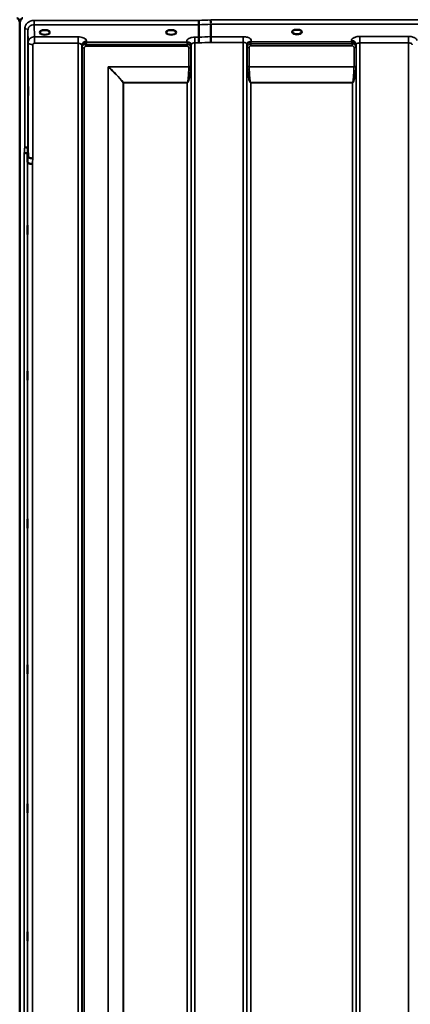
# Model space of a CAD drawing. Units: millimetres. Extents: x 0 to 11880, y 0 to 8400.
# Drawn here: x 4616 to 4985, y 5140 to 6071 of the extents above; entities that cross this region are included whole.
import ezdxf

# ---------------------------------------------------------------- set-up
doc = ezdxf.new("R2010")
doc.units = ezdxf.units.MM
doc.header["$LTSCALE"] = 40
doc.layers.add('Visible (ISO)', color=7, linetype='Continuous', lineweight=50)
doc.layers.add('Visible Narrow (ISO)', color=7, linetype='Continuous', lineweight=35)

# ---------------------------------------------------------------- blocks, each defined once
blk = doc.blocks.new('17')
at = {"layer": 'Visible (ISO)'}
for p, q in [((4615.73, 6067.29), (4615.73, 4844.55)), ((4615.82, 6067.29), (4615.82, 4844.55)), ((4638.66, 6060.93), (4637.03, 6060.93)), ((4641.74, 6060.93), (4640.11, 6060.93)), ((4757.49, 6060.93), (4756.53, 6060.93)), ((4761.24, 6060.93), (4760.28, 6060.93)), ((4784.93, 6066.17), (4784.93, 6054.43)), ((4796.38, 6066.61), (4796.38, 6054.87)), ((4877.09, 6061.35), (4875.51, 6061.35)), ((4880.26, 6061.35), (4878.67, 6061.35)), ((4642.83, 6057.85), (4642.83, 6057.85)), ((4623.41, 5949.19), (4623.61, 5941.48)), ((4623.11, 5936.12), (4622.91, 5943.83))]:
    blk.add_line(p, q, dxfattribs=at)
for centre, major_axis, start_param, end_param in [((4639.38, 6058.78), (4.3, 0), 1.401424, 1.740169), ((4758.88, 6058.81), (4.4, 0), 1.248208, 1.893385), ((4877.88, 6059.21), (4.3, 0), 1.386041, 1.755552)]:
    blk.add_ellipse(centre, major_axis=major_axis, ratio=0.507426, start_param=start_param, end_param=end_param, dxfattribs=at)
for points, knots in [([(4615.82, 6067.29), (4615.82, 6067.97), (4615.73, 6068.71), (4615.36, 6070.13), (4615.07, 6070.81), (4614.44, 6071.65), (4614.18, 6071.92), (4613.71, 6072.22), (4613.54, 6072.31), (4613.19, 6072.42), (4613, 6072.45), (4612.82, 6072.45)], [2.0653498, 2.0653498, 2.0653498, 2.0653498, 2.2986083, 2.2986083, 2.5318667, 2.5318667, 2.6447539, 2.6447539, 2.7011975, 2.7011975, 2.7576411, 2.7576411, 2.7576411, 2.7576411]), ([(4618.73, 6072.45), (4618.54, 6072.45), (4618.35, 6072.42), (4618, 6072.31), (4617.83, 6072.22), (4617.37, 6071.92), (4617.1, 6071.65), (4616.47, 6070.81), (4616.18, 6070.13), (4615.81, 6068.71), (4615.73, 6067.97), (4615.73, 6067.29)], [0, 0, 0, 0, 0.0564436, 0.0564436, 0.1128872, 0.1128872, 0.2257744, 0.2257744, 0.4590328, 0.4590328, 0.6922912, 0.6922912, 0.6922912, 0.6922912]), ([(4784.87, 6070.24), (4784.88, 6069.9), (4784.89, 6069.53), (4784.9, 6068.87), (4784.9, 6068.59), (4784.91, 6068.2), (4784.91, 6068.09), (4784.92, 6067.61), (4784.93, 6067.26), (4784.93, 6066.64), (4784.93, 6066.37), (4784.93, 6066.17)], [-0.000801, -0.000801, -0.000801, -0.000801, 0.1160188, 0.1160188, 0.1999805, 0.1999805, 0.2332321, 0.2332321, 0.3504162, 0.3504162, 0.4675848, 0.4675848, 0.4675848, 0.4675848]), ([(4796.32, 6070.68), (4796.32, 6070.67), (4796.31, 6070.67), (4796.26, 6070.55), (4796.23, 6070.43), (4796.21, 6070.19), (4796.21, 6070.07), (4796.25, 6069.7), (4796.3, 6069.45), (4796.36, 6069.01), (4796.38, 6068.76), (4796.29, 6068.24), (4796.21, 6067.9), (4796.24, 6067.32), (4796.28, 6067.15), (4796.35, 6066.85), (4796.38, 6066.72), (4796.38, 6066.61)], [-0.9707782, -0.9707782, -0.9707782, -0.9707782, -0.9627915, -0.9627915, -0.8250648, -0.8250648, -0.692519, -0.692519, -0.4273441, -0.4273441, -0.2271722, -0.2271722, -0.1219607, -0.1219607, -0.0652015, -0.0652015, -0.000002, -0.000002, -0.000002, -0.000002]), ([(4637.11, 6060.93), (4636.73, 6060.82), (4636.39, 6060.68), (4635.79, 6060.37), (4635.53, 6060.18), (4635.18, 6059.83), (4635.08, 6059.66), (4635, 6059.41), (4634.98, 6059.32), (4634.99, 6059.23)], [0.0085534, 0.0085534, 0.0085534, 0.0085534, 0.1404995, 0.1404995, 0.2787339, 0.2787339, 0.4121398, 0.4121398, 0.4880742, 0.4880742, 0.4880742, 0.4880742]), ([(4637.03, 6060.93), (4636.99, 6060.93), (4636.94, 6060.92), (4636.84, 6060.92), (4636.8, 6060.91), (4636.75, 6060.91), (4636.75, 6060.91), (4636.75, 6060.91)], [0.00000044, 0.00000044, 0.00000044, 0.00000044, 0.01410321, 0.01410321, 0.02810706, 0.02810706, 0.02833779, 0.02833779, 0.02833779, 0.02833779]), ([(4643.78, 6059.23), (4643.78, 6059.36), (4643.76, 6059.47), (4643.65, 6059.71), (4643.57, 6059.84), (4643.28, 6060.15), (4643.02, 6060.34), (4642.42, 6060.67), (4642.07, 6060.81), (4641.68, 6060.92), (4641.67, 6060.92), (4641.66, 6060.93)], [0, 0, 0, 0, 0.1037714, 0.1037714, 0.1994855, 0.1994855, 0.3425352, 0.3425352, 0.4754594, 0.4754594, 0.4796959, 0.4796959, 0.4796959, 0.4796959]), ([(4642.02, 6060.91), (4642.02, 6060.91), (4642.02, 6060.91), (4641.97, 6060.91), (4641.92, 6060.92), (4641.84, 6060.92), (4641.8, 6060.93), (4641.75, 6060.93), (4641.74, 6060.93), (4641.74, 6060.93)], [-0.00022524, -0.00022524, -0.00022524, -0.00022524, 0, 0, 0.01405397, 0.01405397, 0.02570483, 0.02570483, 0.02846354, 0.02846354, 0.02846354, 0.02846354]), ([(4756.61, 6060.93), (4756.23, 6060.82), (4755.89, 6060.68), (4755.29, 6060.37), (4755.03, 6060.18), (4754.68, 6059.83), (4754.58, 6059.66), (4754.5, 6059.41), (4754.48, 6059.32), (4754.49, 6059.23)], [0.0085631, 0.0085631, 0.0085631, 0.0085631, 0.1405004, 0.1405004, 0.2787355, 0.2787355, 0.4121424, 0.4121424, 0.4880741, 0.4880741, 0.4880741, 0.4880741]), ([(4756.53, 6060.93), (4756.47, 6060.93), (4756.42, 6060.92), (4756.34, 6060.92), (4756.3, 6060.91), (4756.25, 6060.91), (4756.25, 6060.91), (4756.25, 6060.91)], [0, 0, 0, 0, 0.01790834, 0.01790834, 0.04852138, 0.04852138, 0.04902449, 0.04902449, 0.04902449, 0.04902449]), ([(4763.28, 6059.23), (4763.28, 6059.36), (4763.26, 6059.47), (4763.15, 6059.71), (4763.07, 6059.84), (4762.78, 6060.15), (4762.52, 6060.34), (4761.92, 6060.67), (4761.57, 6060.81), (4761.18, 6060.92), (4761.17, 6060.92), (4761.16, 6060.93)], [0, 0, 0, 0, 0.1037892, 0.1037892, 0.199498, 0.199498, 0.3425378, 0.3425378, 0.4754633, 0.4754633, 0.4796843, 0.4796843, 0.4796843, 0.4796843]), ([(4761.52, 6060.91), (4761.52, 6060.91), (4761.52, 6060.91), (4761.47, 6060.91), (4761.42, 6060.92), (4761.34, 6060.92), (4761.3, 6060.93), (4761.25, 6060.93), (4761.24, 6060.93), (4761.24, 6060.93)], [-0.00022524, -0.00022524, -0.00022524, -0.00022524, 0, 0, 0.01405395, 0.01405395, 0.02570478, 0.02570478, 0.02846348, 0.02846348, 0.02846348, 0.02846348]), ([(4875.6, 6061.35), (4875.21, 6061.24), (4874.86, 6061.11), (4874.27, 6060.79), (4874.02, 6060.6), (4873.67, 6060.25), (4873.57, 6060.08), (4873.5, 6059.84), (4873.48, 6059.75), (4873.49, 6059.67)], [0.0071144, 0.0071144, 0.0071144, 0.0071144, 0.1404385, 0.1404385, 0.2785969, 0.2785969, 0.411871, 0.411871, 0.4847213, 0.4847213, 0.4847213, 0.4847213]), ([(4875.51, 6061.35), (4875.5, 6061.35), (4875.49, 6061.35), (4875.45, 6061.35), (4875.41, 6061.35), (4875.33, 6061.35), (4875.28, 6061.34), (4875.24, 6061.34), (4875.24, 6061.34), (4875.24, 6061.34)], [0, 0, 0, 0, 0.00242042, 0.00242042, 0.01344364, 0.01344364, 0.02644484, 0.02644484, 0.02663911, 0.02663911, 0.02663911, 0.02663911]), ([(4882.28, 6059.67), (4882.28, 6059.79), (4882.26, 6059.91), (4882.15, 6060.15), (4882.07, 6060.27), (4881.77, 6060.58), (4881.52, 6060.78), (4880.91, 6061.1), (4880.56, 6061.24), (4880.17, 6061.35)], [0, 0, 0, 0, 0.1038293, 0.1038293, 0.1995554, 0.1995554, 0.342517, 0.342517, 0.4776894, 0.4776894, 0.4776894, 0.4776894]), ([(4880.53, 6061.34), (4880.53, 6061.34), (4880.53, 6061.34), (4880.48, 6061.34), (4880.43, 6061.35), (4880.35, 6061.35), (4880.31, 6061.35), (4880.27, 6061.35), (4880.27, 6061.35), (4880.26, 6061.35)], [-0.00020262, -0.00020262, -0.00020262, -0.00020262, 0, 0, 0.01442541, 0.01442541, 0.02527547, 0.02527547, 0.02704836, 0.02704836, 0.02704836, 0.02704836]), ([(4784.93, 6054.43), (4784.93, 6054.29), (4784.98, 6054.11), (4785.07, 6053.72), (4785.12, 6053.5), (4785.17, 6052.72), (4785.06, 6052.25), (4784.95, 6051.59), (4784.96, 6051.25), (4785.04, 6050.66), (4785.12, 6050.33), (4785.16, 6049.84), (4785.16, 6049.68), (4785.13, 6049.36), (4785.09, 6049.21), (4785.03, 6049.06), (4785.02, 6049.05), (4785.02, 6049.04)], [-0.3657122, -0.3657122, -0.3657122, -0.3657122, -0.3426251, -0.3426251, -0.3224291, -0.3224291, -0.2835971, -0.2835971, -0.2045435, -0.2045435, -0.1035771, -0.1035771, -0.052691, -0.052691, 0, 0, 0.0030442, 0.0030442, 0.0030442, 0.0030442]), ([(4796.38, 6054.87), (4796.38, 6054.61), (4796.39, 6054.25), (4796.4, 6053.42), (4796.4, 6052.95), (4796.41, 6052.31), (4796.42, 6052.18), (4796.42, 6051.67), (4796.43, 6051.28), (4796.45, 6050.41), (4796.46, 6049.93), (4796.47, 6049.48), (4796.47, 6049.48), (4796.47, 6049.47)], [0, 0, 0, 0, 0.1562232, 0.1562232, 0.3124676, 0.3124676, 0.3548266, 0.3548266, 0.468751, 0.468751, 0.6195033, 0.6195033, 0.621029, 0.621029, 0.621029, 0.621029]), ([(4774.17, 6049.52), (4774.16, 6049.52), (4774.14, 6049.53), (4774.12, 6049.54), (4774.1, 6049.55), (4774.09, 6049.56), (4774.07, 6049.56), (4774.05, 6049.57), (4774.04, 6049.57), (4774.03, 6049.58), (4774.03, 6049.58), (4774.02, 6049.58), (4774.01, 6049.59), (4774, 6049.59), (4774, 6049.59), (4773.99, 6049.59), (4773.99, 6049.6), (4773.98, 6049.6), (4773.98, 6049.6), (4773.98, 6049.6), (4773.98, 6049.6), (4773.97, 6049.6), (4773.97, 6049.6), (4773.97, 6049.6), (4773.97, 6049.6), (4773.97, 6049.6), (4773.97, 6049.6), (4773.97, 6049.6), (4773.97, 6049.6), (4773.97, 6049.6), (4773.97, 6049.6), (4773.97, 6049.6)], [0, 0, 0, 0, 0.0043978, 0.00659671, 0.00879562, 0.01099452, 0.01319341, 0.01539231, 0.01649176, 0.0175912, 0.01869065, 0.01979009, 0.02088953, 0.02198897, 0.02253867, 0.02308837, 0.02363784, 0.02418672, 0.02446083, 0.02473467, 0.02500819, 0.02528135, 0.02558562, 0.0257585, 0.02592503, 0.02606912, 0.02612773, 0.02617469, 0.02620801, 0.02622584, 0.02623963, 0.02623963, 0.02623963, 0.02623963]), ([(4775.76, 6049.27), (4775.51, 6049.32), (4775.26, 6049.36), (4775.04, 6049.39), (4774.89, 6049.4), (4774.75, 6049.42), (4774.63, 6049.43), (4774.56, 6049.44), (4774.48, 6049.45), (4774.41, 6049.46), (4774.37, 6049.47), (4774.34, 6049.47), (4774.3, 6049.48), (4774.25, 6049.49), (4774.21, 6049.5), (4774.17, 6049.52)], [0, 0, 0, 0, 0.0898516, 0.0898516, 0.0898516, 0.147793, 0.147793, 0.147793, 0.1818743, 0.1818743, 0.1818743, 0.2005162, 0.2005162, 0.2005162, 0.2227075, 0.2227075, 0.2227075, 0.2227075]), ([(4777.45, 6048.1), (4777.31, 6048.34), (4777.1, 6048.6), (4776.8, 6048.81), (4776.7, 6048.88), (4776.6, 6048.94), (4776.5, 6049), (4776.28, 6049.11), (4776.03, 6049.2), (4775.76, 6049.27)], [0.1079991, 0.1079991, 0.1079991, 0.1079991, 0.1883994, 0.1883994, 0.1883994, 0.2133415, 0.2133415, 0.2133415, 0.2656438, 0.2656438, 0.2656438, 0.2656438]), ([(4830.82, 6048.54), (4830.73, 6048.4), (4830.64, 6048.17), (4830.59, 6047.84), (4830.58, 6047.75), (4830.58, 6047.67)], [0, 0, 0, 0, 0.1449862, 0.1449862, 0.1971066, 0.1971066, 0.1971066, 0.1971066]), ([(4832.5, 6049.7), (4832.24, 6049.64), (4831.99, 6049.55), (4831.77, 6049.43), (4831.63, 6049.36), (4831.5, 6049.27), (4831.38, 6049.18), (4831.12, 6048.98), (4830.94, 6048.76), (4830.82, 6048.54)], [0, 0, 0, 0, 0.0946407, 0.0946407, 0.0946407, 0.1555044, 0.1555044, 0.1555044, 0.2827038, 0.2827038, 0.2827038, 0.2827038]), ([(4834.1, 6049.96), (4834.07, 6049.94), (4834.03, 6049.94), (4834, 6049.93), (4833.95, 6049.91), (4833.88, 6049.9), (4833.82, 6049.89), (4833.72, 6049.88), (4833.59, 6049.86), (4833.46, 6049.85), (4833.18, 6049.82), (4832.84, 6049.78), (4832.5, 6049.7)], [0, 0, 0, 0, 0.010789, 0.010789, 0.010789, 0.0290266, 0.0290266, 0.0290266, 0.0609789, 0.0609789, 0.0609789, 0.1272675, 0.1272675, 0.1272675, 0.1272675]), ([(4834.3, 6050.04), (4834.3, 6050.04), (4834.29, 6050.04), (4834.29, 6050.04), (4834.23, 6050.01), (4834.16, 6049.98), (4834.1, 6049.96)], [-0.00149985, -0.00149985, -0.00149985, -0.00149985, 0, 0, 0, 0.02478172, 0.02478172, 0.02478172, 0.02478172]), ([(4623.54, 6007.39), (4623.54, 6007.16), (4623.55, 6006.83), (4623.56, 6005.99), (4623.56, 6005.49), (4623.57, 6004.49), (4623.57, 6003.92), (4623.57, 6002.8), (4623.57, 6002.24), (4623.57, 6001.27), (4623.57, 6000.8), (4623.57, 6000.04), (4623.57, 5999.74), (4623.56, 5999.38), (4623.56, 5999.28), (4623.55, 5999.33), (4623.54, 5999.47), (4623.53, 5999.91), (4623.53, 6000.25), (4623.52, 6001.08), (4623.51, 6001.58), (4623.51, 6002.59), (4623.5, 6003.16), (4623.5, 6004.3), (4623.5, 6004.86), (4623.5, 6005.83), (4623.5, 6006.3), (4623.5, 6007.07), (4623.51, 6007.37), (4623.51, 6007.73), (4623.52, 6007.82), (4623.53, 6007.77), (4623.53, 6007.62), (4623.54, 6007.39)], [0, 0, 0, 0, 0.159533, 0.159533, 0.319067, 0.319067, 0.478594, 0.478594, 0.63812, 0.63812, 0.797647, 0.797647, 0.957174, 0.957174, 1.116707, 1.116707, 1.276241, 1.276241, 1.436902, 1.436902, 1.597564, 1.597564, 1.758222, 1.758222, 1.918881, 1.918881, 2.079539, 2.079539, 2.240197, 2.240197, 2.400859, 2.400859, 2.56152, 2.56152, 2.56152, 2.56152]), ([(4623.41, 5949.19), (4623.41, 5949.33), (4623.32, 5949.47), (4623.02, 5949.73), (4622.8, 5949.85), (4622.45, 5949.99), (4622.36, 5950.02), (4622.06, 5950.12), (4621.82, 5950.18), (4621.2, 5950.29), (4620.81, 5950.34), (4620.41, 5950.35)], [0, 0, 0, 0, 0.1170892, 0.1170892, 0.2342395, 0.2342395, 0.2685716, 0.2685716, 0.3515061, 0.3515061, 0.4703148, 0.4703148, 0.4703148, 0.4703148]), ([(4619.91, 5944.97), (4619.92, 5944.97), (4619.92, 5944.97), (4620.14, 5945.01), (4620.35, 5945), (4620.76, 5944.95), (4620.96, 5944.91), (4621.4, 5944.79), (4621.71, 5944.69), (4622.2, 5944.56), (4622.46, 5944.49), (4622.74, 5944.24), (4622.8, 5944.15), (4622.89, 5943.98), (4622.91, 5943.9), (4622.91, 5943.83)], [-0.0021992, -0.0021992, -0.0021992, -0.0021992, 0, 0, 0.0638458, 0.0638458, 0.1268488, 0.1268488, 0.2098765, 0.2098765, 0.2579991, 0.2579991, 0.2777714, 0.2777714, 0.2976922, 0.2976922, 0.2976922, 0.2976922]), ([(4623.61, 5941.48), (4623.61, 5941.3), (4623.71, 5941.05), (4624.17, 5940.65), (4624.48, 5940.49), (4625.15, 5940.22), (4625.37, 5940.14), (4625.8, 5940.02), (4625.99, 5939.98), (4626.48, 5939.88), (4626.79, 5939.82), (4627.42, 5939.74), (4627.75, 5939.72), (4628.09, 5939.74), (4628.1, 5939.74), (4628.11, 5939.74)], [0.0001437, 0.0001437, 0.0001437, 0.0001437, 0.155002, 0.155002, 0.2769862, 0.2769862, 0.3318288, 0.3318288, 0.3731331, 0.3731331, 0.4354992, 0.4354992, 0.4979203, 0.4979203, 0.4999803, 0.4999803, 0.4999803, 0.4999803]), ([(4627.61, 5934.41), (4627.01, 5934.43), (4626.43, 5934.5), (4625.88, 5934.6), (4625.81, 5934.61), (4625.74, 5934.62), (4625.67, 5934.64), (4625.21, 5934.73), (4624.79, 5934.85), (4624.43, 5934.99), (4624.31, 5935.03), (4624.2, 5935.08), (4624.1, 5935.12), (4623.84, 5935.25), (4623.62, 5935.38), (4623.46, 5935.52), (4623.23, 5935.71), (4623.11, 5935.92), (4623.11, 5936.12)], [-0.0009682, -0.0009682, -0.0009682, -0.0009682, 0.177253, 0.177253, 0.177253, 0.2006408, 0.2006408, 0.2006408, 0.3531595, 0.3531595, 0.3531595, 0.4022291, 0.4022291, 0.4022291, 0.5288903, 0.5288903, 0.5288903, 0.704531, 0.704531, 0.704531, 0.704531]), ([(4623.04, 5876.19), (4623.04, 5876.05), (4623.05, 5875.8), (4623.06, 5875.11), (4623.06, 5874.67), (4623.07, 5873.75), (4623.07, 5873.2), (4623.07, 5872.08), (4623.07, 5871.51), (4623.07, 5870.48), (4623.07, 5869.96), (4623.07, 5869.06), (4623.07, 5868.69), (4623.06, 5868.15), (4623.06, 5867.96), (4623.05, 5867.81), (4623.04, 5867.85), (4623.03, 5868.12), (4623.03, 5868.37), (4623.02, 5869.06), (4623.01, 5869.5), (4623.01, 5870.42), (4623, 5870.97), (4623, 5872.1), (4623, 5872.68), (4623, 5873.71), (4623, 5874.23), (4623, 5875.14), (4623.01, 5875.51), (4623.01, 5876.05), (4623.02, 5876.24), (4623.03, 5876.38), (4623.03, 5876.33), (4623.04, 5876.19)], [0, 0, 0, 0, 0.159533, 0.159533, 0.319067, 0.319067, 0.478594, 0.478594, 0.63812, 0.63812, 0.797647, 0.797647, 0.957174, 0.957174, 1.116707, 1.116707, 1.276241, 1.276241, 1.436902, 1.436902, 1.597564, 1.597564, 1.758222, 1.758222, 1.918881, 1.918881, 2.079539, 2.079539, 2.240197, 2.240197, 2.400859, 2.400859, 2.56152, 2.56152, 2.56152, 2.56152]), ([(4623.04, 5738.56), (4623.04, 5738.51), (4623.05, 5738.35), (4623.06, 5737.83), (4623.06, 5737.46), (4623.07, 5736.65), (4623.07, 5736.14), (4623.07, 5735.06), (4623.07, 5734.49), (4623.07, 5733.43), (4623.07, 5732.87), (4623.07, 5731.87), (4623.07, 5731.42), (4623.06, 5730.74), (4623.06, 5730.45), (4623.05, 5730.11), (4623.04, 5730.05), (4623.03, 5730.14), (4623.03, 5730.29), (4623.02, 5730.81), (4623.01, 5731.18), (4623.01, 5732), (4623, 5732.5), (4623, 5733.59), (4623, 5734.17), (4623, 5735.23), (4623, 5735.79), (4623, 5736.8), (4623.01, 5737.25), (4623.01, 5737.94), (4623.02, 5738.22), (4623.03, 5738.56), (4623.03, 5738.61), (4623.04, 5738.56)], [0, 0, 0, 0, 0.159533, 0.159533, 0.319067, 0.319067, 0.478594, 0.478594, 0.63812, 0.63812, 0.797647, 0.797647, 0.957174, 0.957174, 1.116707, 1.116707, 1.276241, 1.276241, 1.436902, 1.436902, 1.597564, 1.597564, 1.758222, 1.758222, 1.918881, 1.918881, 2.079539, 2.079539, 2.240197, 2.240197, 2.400859, 2.400859, 2.56152, 2.56152, 2.56152, 2.56152]), ([(4623.04, 5598.68), (4623.04, 5598.72), (4623.05, 5598.67), (4623.06, 5598.32), (4623.06, 5598.04), (4623.07, 5597.35), (4623.07, 5596.9), (4623.07, 5595.9), (4623.07, 5595.35), (4623.07, 5594.29), (4623.07, 5593.71), (4623.07, 5592.63), (4623.07, 5592.13), (4623.06, 5591.31), (4623.06, 5590.95), (4623.05, 5590.42), (4623.04, 5590.26), (4623.03, 5590.16), (4623.03, 5590.22), (4623.02, 5590.56), (4623.01, 5590.84), (4623.01, 5591.52), (4623, 5591.97), (4623, 5592.98), (4623, 5593.54), (4623, 5594.61), (4623, 5595.19), (4623, 5596.27), (4623.01, 5596.78), (4623.01, 5597.59), (4623.02, 5597.96), (4623.03, 5598.48), (4623.03, 5598.64), (4623.04, 5598.68)], [0, 0, 0, 0, 0.159533, 0.159533, 0.319067, 0.319067, 0.478594, 0.478594, 0.63812, 0.63812, 0.797647, 0.797647, 0.957174, 0.957174, 1.116707, 1.116707, 1.276241, 1.276241, 1.436902, 1.436902, 1.597564, 1.597564, 1.758222, 1.758222, 1.918881, 1.918881, 2.079539, 2.079539, 2.240197, 2.240197, 2.400859, 2.400859, 2.56152, 2.56152, 2.56152, 2.56152]), ([(4623.04, 5460.8), (4623.04, 5460.93), (4623.05, 5460.98), (4623.06, 5460.82), (4623.06, 5460.63), (4623.07, 5460.1), (4623.07, 5459.72), (4623.07, 5458.82), (4623.07, 5458.3), (4623.07, 5457.28), (4623.07, 5456.7), (4623.07, 5455.58), (4623.07, 5455.04), (4623.06, 5454.11), (4623.06, 5453.67), (4623.05, 5452.98), (4623.04, 5452.73), (4623.03, 5452.45), (4623.03, 5452.4), (4623.02, 5452.54), (4623.01, 5452.74), (4623.01, 5453.27), (4623, 5453.65), (4623, 5454.55), (4623, 5455.07), (4623, 5456.11), (4623, 5456.69), (4623, 5457.81), (4623.01, 5458.36), (4623.01, 5459.29), (4623.02, 5459.73), (4623.03, 5460.41), (4623.03, 5460.66), (4623.04, 5460.8)], [0, 0, 0, 0, 0.159533, 0.159533, 0.319067, 0.319067, 0.478594, 0.478594, 0.63812, 0.63812, 0.797647, 0.797647, 0.957174, 0.957174, 1.116707, 1.116707, 1.276241, 1.276241, 1.436902, 1.436902, 1.597564, 1.597564, 1.758222, 1.758222, 1.918881, 1.918881, 2.079539, 2.079539, 2.240197, 2.240197, 2.400859, 2.400859, 2.56152, 2.56152, 2.56152, 2.56152]), ([(4623.04, 5329.11), (4623.04, 5329.33), (4623.05, 5329.47), (4623.06, 5329.52), (4623.06, 5329.42), (4623.07, 5329.05), (4623.07, 5328.76), (4623.07, 5328), (4623.07, 5327.53), (4623.07, 5326.56), (4623.07, 5326), (4623.07, 5324.87), (4623.07, 5324.31), (4623.06, 5323.3), (4623.06, 5322.81), (4623.05, 5321.97), (4623.04, 5321.63), (4623.03, 5321.18), (4623.03, 5321.03), (4623.02, 5320.98), (4623.01, 5321.07), (4623.01, 5321.43), (4623, 5321.73), (4623, 5322.49), (4623, 5322.97), (4623, 5323.94), (4623, 5324.5), (4623, 5325.64), (4623.01, 5326.21), (4623.01, 5327.21), (4623.02, 5327.71), (4623.03, 5328.55), (4623.03, 5328.88), (4623.04, 5329.11)], [0, 0, 0, 0, 0.159533, 0.159533, 0.319067, 0.319067, 0.478594, 0.478594, 0.63812, 0.63812, 0.797647, 0.797647, 0.957174, 0.957174, 1.116707, 1.116707, 1.276241, 1.276241, 1.436902, 1.436902, 1.597564, 1.597564, 1.758222, 1.758222, 1.918881, 1.918881, 2.079539, 2.079539, 2.240197, 2.240197, 2.400859, 2.400859, 2.56152, 2.56152, 2.56152, 2.56152]), ([(4623.04, 5207.61), (4623.04, 5207.91), (4623.05, 5208.15), (4623.06, 5208.39), (4623.06, 5208.39), (4623.07, 5208.2), (4623.07, 5208), (4623.07, 5207.39), (4623.07, 5206.99), (4623.07, 5206.12), (4623.07, 5205.59), (4623.07, 5204.49), (4623.07, 5203.91), (4623.06, 5202.86), (4623.06, 5202.32), (4623.05, 5201.37), (4623.04, 5200.95), (4623.03, 5200.34), (4623.03, 5200.09), (4623.02, 5199.84), (4623.01, 5199.84), (4623.01, 5200.02), (4623, 5200.22), (4623, 5200.83), (4623, 5201.24), (4623, 5202.11), (4623, 5202.64), (4623, 5203.75), (4623.01, 5204.34), (4623.01, 5205.39), (4623.02, 5205.93), (4623.03, 5206.89), (4623.03, 5207.3), (4623.04, 5207.61)], [0, 0, 0, 0, 0.159533, 0.159533, 0.319067, 0.319067, 0.478594, 0.478594, 0.63812, 0.63812, 0.797647, 0.797647, 0.957174, 0.957174, 1.116707, 1.116707, 1.276241, 1.276241, 1.436902, 1.436902, 1.597564, 1.597564, 1.758222, 1.758222, 1.918881, 1.918881, 2.079539, 2.079539, 2.240197, 2.240197, 2.400859, 2.400859, 2.56152, 2.56152, 2.56152, 2.56152])]:
    blk.add_open_spline(points, degree=3, knots=knots, dxfattribs=at)
for points in [[(4625.12, 6052.91), (4625.12, 6052.91), (4625.12, 6052.91), (4625.11, 6052.91)], [(4626.17, 6053.73), (4626.17, 6053.73), (4626.17, 6053.73), (4626.17, 6053.73)], [(4777.69, 6047.27), (4777.68, 6047.59), (4777.57, 6047.9), (4777.45, 6048.1)], [(4777.69, 6047.22), (4777.69, 6047.22), (4777.69, 6047.22), (4777.69, 6047.22)], [(4830.58, 6047.67), (4830.58, 6047.66), (4830.58, 6047.65), (4830.58, 6047.64)]]:
    blk.add_open_spline(points, degree=3, dxfattribs=at)
at = {"layer": 'Visible Narrow (ISO)'}
for p, q in [((4629.41, 6066.17), (4629.41, 6070.24)), ((4784.87, 6070.24), (4629.41, 6070.24)), ((5435.45, 6070.68), (4796.32, 6070.68)), ((4620.41, 5950.35), (4620.41, 6062.37)), ((4623.41, 6060.93), (4623.61, 6049.47)), ((4623.41, 6060.93), (4623.41, 5949.19)), ((4629.41, 6066.17), (4784.93, 6066.17)), ((4629.61, 6054.68), (4629.41, 6066.17)), ((4796.38, 6066.61), (5435.38, 6066.61)), ((4625.52, 6053.28), (4625.52, 6053.28)), ((4626.03, 6053.64), (4626.03, 6053.64)), ((4670.83, 6054.68), (4629.61, 6054.68)), ((4629.61, 6054.68), (4629.61, 6051.17)), ((4643.19, 6058.12), (4643.19, 6058.12)), ((4670.83, 6054.68), (4670.83, 6048.61)), ((4784.93, 6054.43), (4781.19, 6054.43)), ((4781.19, 6054.43), (4781.19, 6049.04)), ((4827.08, 6054.87), (4796.38, 6054.87)), ((4827.08, 6049.47), (4827.08, 6054.87)), ((4983.33, 6055.12), (4937.44, 6055.12)), ((4937.44, 6055.12), (4937.44, 6049.05)), ((4983.33, 6055.12), (4983.33, 6049.05)), ((4623.61, 5941.48), (4623.61, 6049.47)), ((4628.11, 6047.31), (4628.11, 5939.74)), ((4629.61, 6051.17), (4629.61, 6048.61)), ((4629.61, 6048.61), (4670.83, 6048.61)), ((4670.83, 4874.6), (4670.83, 6048.61)), ((4674.33, 6046.76), (4674.33, 4878.08)), ((4674.33, 6046.76), (4674.35, 6045.2)), ((4674.35, 4881.14), (4674.35, 6045.2)), ((4674.55, 4882.27), (4674.55, 6044.65)), ((4676.44, 6044), (4676.44, 4883.61)), ((4678.27, 6045.77), (4678.27, 6047.56)), ((4774.17, 6047.56), (4678.27, 6047.56)), ((4678.27, 6045.77), (4774.17, 6045.77)), ((4678.84, 6049.6), (4678.83, 6050.66)), ((4773.97, 6049.6), (4678.84, 6049.6)), ((4774.17, 6045.77), (4774.17, 6047.56)), ((4775.58, 6026.4), (4775.58, 6044.03)), ((4777.46, 6044.67), (4777.46, 6027.02)), ((4777.66, 6045.23), (4777.66, 4881.14)), ((4777.67, 6046.57), (4777.69, 6047.33)), ((4777.69, 4878.07), (4777.69, 6047.2)), ((4781.19, 6049.04), (4781.19, 4874.6)), ((4781.19, 6049.04), (4785.02, 6049.04)), ((4796.47, 6049.47), (4827.08, 6049.47)), ((4827.08, 4874.59), (4827.08, 6049.47)), ((4830.58, 6047.76), (4830.6, 6047.01)), ((4830.58, 6047.63), (4830.58, 4878.06)), ((4830.6, 4881.13), (4830.6, 6045.66)), ((4830.8, 6027.02), (4830.8, 6045.11)), ((4832.69, 6044.46), (4832.69, 6026.4)), ((4834.1, 6046.2), (4834.1, 6047.99)), ((4930, 6047.99), (4834.1, 6047.99)), ((4834.1, 6046.2), (4930, 6046.2)), ((4929.42, 6050.04), (4834.3, 6050.04)), ((4929.44, 6051.09), (4929.42, 6050.04)), ((4930, 6046.2), (4930, 6047.99)), ((4931.83, 6026.4), (4931.83, 6044.44)), ((4933.71, 6045.09), (4933.71, 6027.02)), ((4933.91, 6045.64), (4933.94, 6047.2)), ((4933.91, 6045.64), (4933.91, 4881.13)), ((4933.94, 4878.07), (4933.94, 6047.2)), ((4937.44, 6049.05), (4937.44, 4874.6)), ((4937.44, 6049.05), (4983.33, 6049.05)), ((4983.33, 5083.56), (4983.33, 6049.05)), ((4775.58, 6026.4), (4699.31, 6026.4)), ((4699.31, 4884.19), (4699.31, 6026.4)), ((4699.44, 6026.15), (4699.44, 4884.2)), ((4699.59, 6026.27), (4775.57, 6026.27)), ((4931.83, 6026.4), (4832.69, 6026.4)), ((4832.69, 6026.27), (4931.82, 6026.27)), ((4713.61, 4886.03), (4713.61, 6011.31)), ((4713.75, 6011.31), (4713.75, 6011.4)), ((4774.16, 6011.4), (4713.75, 6011.4)), ((4713.75, 6011.31), (4713.75, 4886.03)), ((4713.75, 6011.31), (4774.16, 6011.31)), ((4774.16, 6011.4), (4774.16, 6011.31)), ((4774.16, 4886.03), (4774.16, 6011.31)), ((4930.41, 6011.4), (4834.1, 6011.4)), ((4834.1, 6011.4), (4834.1, 6011.31)), ((4834.1, 6011.31), (4930.41, 6011.31)), ((4834.1, 6011.31), (4834.1, 4886.03)), ((4930.41, 6011.4), (4930.41, 6011.31)), ((4930.41, 4886.03), (4930.41, 6011.31)), ((4619.91, 4856.92), (4619.91, 5944.97)), ((4622.91, 5943.83), (4622.91, 4859.87)), ((4623.11, 4882.1), (4623.11, 5936.12)), ((4627.61, 5934.41), (4627.61, 4886.52))]:
    blk.add_line(p, q, dxfattribs=at)
for centre, major_axis, ratio, start_param, end_param in [((5057.54, 5664.51), (-18712.37, -706.95), 0.022204, 4.72551, 4.726122), ((4620.41, 6060.91), (3, 0), 0.485194, 0.008727, 1.570796), ((4639.38, 6058.81), (4.9, 0), 0.507426, 2.138672, 7.286106), ((4758.88, 6058.81), (4.9, 0), 0.507426, 2.138672, 7.286106), ((5057.67, 5661.93), (-18712.37, -704.36), 0.022123, 4.72552, 4.726132), ((4877.88, 6059.24), (4.9, 0), 0.507426, 2.141394, 7.283384), ((4639.38, 6059.24), (-4.4, 0), 0.508285, 0.003448, 3.138338), ((4758.88, 6059.24), (-4.4, 0), 0.508285, 0.003424, 3.138364), ((5217.85, 5667.95), (-18185.58, -684.53), 0.022123, 4.734734, 4.735364), ((4877.88, 6059.68), (-4.4, 0), 0.508285, 0.003308, 3.138404), ((4628.11, 6049.49), (-4.5, 0), 0.484558, 0.008727, 0.369868), ((4628.11, 6049.49), (-4.5, 0), 0.484558, 0.369868, 1.570796), ((4678.83, 6046.78), (-4.5, -0.08), 0.861674, 4.697575, 6.268156), ((4676.61, 6045.24), (-0.08, -2.75), 0.817923, 4.712078, 4.746747), ((4677.85, 6045.22), (-3.5, 0), 0.485909, 0.008727, 0.339837), ((4677.85, 6045.24), (-3.5, 0.1), 0.485791, 0.023262, 0.353466), ((4677.42, 6044.66), (-0.07, -3.07), 0.934353, 4.708456, 4.738501), ((4676.44, 6044.98), (-2, 0), 0.485909, 0.339837, 1.570796), ((4676.44, 6045.03), (-2, 0.06), 0.485829, 0.353475, 1.584435), ((4678.05, 6044.01), (-0.05, -1.72), 0.936576, 4.711109, 4.741153), ((4774.17, 6046.58), (0, -3.56), 0.001594, 3.740047, 4.434815), ((4775.58, 6045), (2, 0), 0.485937, 4.712389, 5.943348), ((4774.17, 6046.59), (3.5, -0.06), 0.861674, 0.015019, 1.111513), ((4774.16, 6045.24), (3.5, 0), 0.485937, 5.943348, 6.274459), ((5218.02, 5664.51), (-18185.58, -681.08), 0.022011, 4.734747, 4.735377), ((4834.1, 6047.03), (-3.5, -0.06), 0.861674, 5.171913, 6.268171), ((4834.1, 6045.68), (-3.5, 0), 0.486494, 0.008727, 0.339831), ((4832.69, 6045.43), (-2, 0), 0.486494, 0.339837, 1.570796), ((4834.09, 6046.16), (0, 4.5), 0.001692, 5.130337, 5.71499), ((4929.44, 6047.21), (4.5, -0.08), 0.861674, 0.015024, 1.585611), ((4931.83, 6045.46), (2, 0.05), 0.486393, 4.699082, 5.930041), ((4931.83, 6045.41), (2, 0), 0.486467, 4.712389, 5.943348), ((4930.22, 6044.45), (0.04, -1.72), 0.936896, 1.542942, 1.572212), ((4930.41, 6045.68), (3.5, 0.1), 0.486355, 5.93005, 6.260295), ((4930.41, 6045.66), (3.5, 0), 0.486467, 5.943348, 6.274459), ((4930.85, 6045.1), (0.07, -3.06), 0.93466, 1.545591, 1.574863), ((4931.66, 6045.67), (0.08, -2.75), 0.817955, 1.537104, 1.570881), ((4699.31, 6021.79), (-8.65, 4.89), 0.414022, 4.911146, 4.942545), ((4699.31, 6021.82), (4, -9.03), 0.207222, 1.976696, 2.00827), ((4699.58, 6027.07), (-1.35, -1.47), 0.28373, 1.173388, 1.271952), ((4699.59, 6027.07), (-1.34, -1.49), 0.278982, 1.16996, 1.269793), ((4775.57, 6027.07), (2, -0.06), 0.398476, 4.723604, 5.948229), ((4774.63, 6025.79), (-0.51, -1.54), 0.517798, 2.054777, 2.14313), ((4775.58, 6027.32), (2, 0), 0.463365, 4.712389, 5.943348), ((4775.99, 6025.11), (1.06, 3), 0.341675, 5.405133, 5.513508), ((4832.69, 6027.32), (-2, 0), 0.463365, 0.339837, 1.570796), ((4832.28, 6025.11), (1.06, -3), 0.341675, 3.91127, 4.019645), ((4832.69, 6027.07), (-2, -0.06), 0.398476, 0.334957, 1.559581), ((4833.64, 6025.79), (-0.51, 1.54), 0.517798, 0.998463, 1.086816), ((4931.82, 6027.07), (2, -0.06), 0.398476, 4.723604, 5.948229), ((4930.88, 6025.79), (-0.51, -1.54), 0.517798, 2.054777, 2.14313), ((4931.83, 6027.32), (2, 0), 0.463365, 4.712389, 5.943348), ((4932.24, 6025.11), (1.06, 3), 0.341675, 5.405133, 5.513508), ((4713.75, 6012.2), (-1.57, -1.24), 0.322669, 1.23466, 1.32094), ((4713.75, 6012.2), (2, 0), 0.444612, 4.642576, 4.712389), ((4627.03, 5664.51), (-64.83, -820), 0.037736, 4.359306, 4.366299), ((4630.02, 5664.27), (64.83, 817), 0.037873, 1.217575, 1.224568), ((4630.07, 5664.86), (-63.04, -794.5), 0.037873, 4.359784, 4.366974), ((4634.56, 5664.51), (63.04, 790), 0.038086, 1.217979, 1.22517)]:
    blk.add_ellipse(centre, major_axis=major_axis, ratio=ratio, start_param=start_param, end_param=end_param, dxfattribs=at)
for points, knots in [([(4629.41, 6070.24), (4628.07, 6070.24), (4625.36, 6069.7), (4622.67, 6067.82), (4620.87, 6065.3), (4620.41, 6063.54), (4620.41, 6062.37)], [0, 0, 0, 0, 0.401825, 0.80365, 1.004562, 1.406387, 1.406387, 1.406387, 1.406387]), ([(4623.41, 6060.93), (4623.41, 6061.71), (4623.71, 6062.89), (4624.92, 6064.57), (4626.71, 6065.82), (4628.52, 6066.18), (4629.41, 6066.17)], [-1.406387, -1.406387, -1.406387, -1.406387, -1.004562, -0.80365, -0.401825, 0, 0, 0, 0]), ([(4636.75, 6060.91), (4636.81, 6060.91), (4636.91, 6060.91), (4637.01, 6060.92), (4637.05, 6060.93), (4637.05, 6060.93)], [0.00000001, 0.00000001, 0.00000001, 0.00000001, 0.02019164, 0.03028746, 0.03235476, 0.03235476, 0.03235476, 0.03235476]), ([(4641.72, 6060.93), (4641.75, 6060.92), (4641.85, 6060.92), (4641.96, 6060.91), (4642.02, 6060.91)], [0.1090307, 0.1090307, 0.1090307, 0.1090307, 0.12114985, 0.14134149, 0.14134149, 0.14134149, 0.14134149]), ([(4756.25, 6060.91), (4756.3, 6060.91), (4756.36, 6060.91), (4756.46, 6060.92), (4756.52, 6060.92), (4756.55, 6060.93)], [0.00000001, 0.00000001, 0.00000001, 0.00000001, 0.01514373, 0.02019164, 0.03232449, 0.03232449, 0.03232449, 0.03232449]), ([(4761.22, 6060.93), (4761.25, 6060.92), (4761.35, 6060.92), (4761.46, 6060.91), (4761.52, 6060.91)], [0.1090307, 0.1090307, 0.1090307, 0.1090307, 0.12114985, 0.14134149, 0.14134149, 0.14134149, 0.14134149]), ([(4875.24, 6061.34), (4875.3, 6061.34), (4875.37, 6061.34), (4875.43, 6061.35), (4875.47, 6061.35), (4875.5, 6061.35), (4875.53, 6061.35)], [0.00000061, 0.00000061, 0.00000061, 0.00000061, 0.02060566, 0.02060566, 0.02060566, 0.03154817, 0.03154817, 0.03154817, 0.03154817]), ([(4880.24, 6061.35), (4880.27, 6061.35), (4880.3, 6061.35), (4880.34, 6061.35), (4880.4, 6061.34), (4880.47, 6061.34), (4880.53, 6061.34)], [0.11266025, 0.11266025, 0.11266025, 0.11266025, 0.12363395, 0.12363395, 0.12363395, 0.14423909, 0.14423909, 0.14423909, 0.14423909]), ([(4629.61, 6054.68), (4628.27, 6054.68), (4626.02, 6053.99), (4624.02, 6051.79), (4623.61, 6050.24), (4623.61, 6049.47)], [0, 0, 0, 0, 0.1004591, 0.1674319, 0.2344047, 0.2344047, 0.2344047, 0.2344047]), ([(4678.83, 6050.66), (4678.82, 6051.26), (4678.26, 6052.46), (4676.15, 6053.79), (4673.51, 6054.53), (4671.71, 6054.68), (4670.83, 6054.68)], [-1.241916, -1.241916, -1.241916, -1.241916, -0.887083, -0.53225, -0.266125, 0, 0, 0, 0]), ([(4781.19, 6054.43), (4780.33, 6054.43), (4778.95, 6054.31), (4777.08, 6053.85), (4775.06, 6053.01), (4773.86, 6051.8), (4773.63, 6050.51), (4773.8, 6049.92), (4773.97, 6049.6)], [0, 0, 0, 0, 0.256795, 0.410871, 0.616307, 1.027178, 1.181255, 1.373034, 1.373034, 1.373034, 1.373034]), ([(4834.3, 6050.04), (4834.43, 6050.27), (4834.76, 6051.2), (4834.12, 6052.87), (4831.21, 6054.47), (4828.45, 6054.87), (4827.08, 6054.87)], [-1.373045, -1.373045, -1.373045, -1.373045, -1.232872, -0.821915, -0.410957, 0, 0, 0, 0]), ([(4937.44, 6055.12), (4936.26, 6055.12), (4933.87, 6054.84), (4931.24, 6053.78), (4929.77, 6052.45), (4929.45, 6051.54), (4929.44, 6051.09)], [-1.241906, -1.241906, -1.241906, -1.241906, -0.887076, -0.532246, -0.266123, 0, 0, 0, 0]), ([(4991.33, 6051.09), (4991.32, 6051.54), (4991, 6052.45), (4989.53, 6053.78), (4986.9, 6054.84), (4984.51, 6055.12), (4983.33, 6055.12)], [-1.241907, -1.241907, -1.241907, -1.241907, -0.975784, -0.709661, -0.35483, 0, 0, 0, 0]), ([(4628.11, 6047.31), (4628.11, 6047.5), (4628.21, 6047.89), (4628.71, 6048.44), (4629.27, 6048.61), (4629.61, 6048.61)], [-0.2344047, -0.2344047, -0.2344047, -0.2344047, -0.1674319, -0.1004591, 0, 0, 0, 0]), ([(4670.83, 6048.61), (4671.22, 6048.61), (4672, 6048.54), (4673.16, 6048.2), (4674.08, 6047.59), (4674.32, 6047.04), (4674.33, 6046.76)], [0, 0, 0, 0, 0.266125, 0.53225, 0.887083, 1.241916, 1.241916, 1.241916, 1.241916]), ([(4678.84, 6049.6), (4678.84, 6049.6), (4678.83, 6049.6), (4678.54, 6049.57), (4677.69, 6049.39), (4676.58, 6048.89), (4675.59, 6048.07), (4674.96, 6047.29), (4674.5, 6046.35), (4674.36, 6045.65), (4674.36, 6045.3)], [-0.0006297, -0.0006297, -0.0006297, -0.0006297, 0, 0, 0.0266646, 0.0799939, 0.1066585, 0.1333231, 0.1599877, 0.1866523, 0.1866523, 0.1866523, 0.1866523]), ([(4678.27, 6047.56), (4677.4, 6047.69), (4675.43, 6047.21), (4674.58, 6045.66), (4674.56, 6044.74)], [0, 0, 0, 0, 0.1263629, 0.2948469, 0.2948469, 0.2948469, 0.2948469]), ([(4676.44, 6044.06), (4676.45, 6044.55), (4676.88, 6045.4), (4677.85, 6045.77), (4678.27, 6045.77)], [-0.2948469, -0.2948469, -0.2948469, -0.2948469, -0.1263629, 0, 0, 0, 0]), ([(4678.27, 6047.56), (4678.28, 6047.6), (4678.4, 6048.2), (4678.59, 6048.94), (4678.78, 6049.45), (4678.84, 6049.6), (4678.84, 6049.6), (4678.84, 6049.6)], [-0.08383745, -0.08383745, -0.08383745, -0.08383745, -0.07999385, -0.02666462, 0, 0, 0.00062971, 0.00062971, 0.00062971, 0.00062971]), ([(4777.46, 6044.67), (4777.46, 6045), (4777.37, 6045.61), (4776.78, 6046.54), (4775.68, 6047.32), (4774.77, 6047.56), (4774.17, 6047.56)], [0, 0, 0, 0, 0.0779087, 0.1558174, 0.1947717, 0.2726802, 0.2726802, 0.2726802, 0.2726802]), ([(4774.17, 6045.77), (4774.43, 6045.77), (4774.82, 6045.65), (4775.28, 6045.24), (4775.54, 6044.71), (4775.58, 6044.25), (4775.58, 6044.03)], [-0.2726804, -0.2726804, -0.2726804, -0.2726804, -0.1947717, -0.1558174, -0.0779087, 0, 0, 0, 0]), ([(4777.66, 6045.23), (4777.66, 6045.35), (4777.66, 6045.64), (4777.67, 6046.17), (4777.67, 6046.46), (4777.67, 6046.57)], [-0.1536476, -0.1536476, -0.1536476, -0.1536476, -0.1097483, -0.065849, 0, 0, 0, 0]), ([(4777.69, 6047.2), (4777.69, 6047.2), (4777.69, 6047.2), (4777.69, 6047.2), (4777.69, 6047.31), (4777.72, 6047.43), (4777.76, 6047.53), (4777.8, 6047.66), (4777.88, 6047.79), (4777.97, 6047.91), (4778.13, 6048.1), (4778.35, 6048.28), (4778.62, 6048.44), (4778.65, 6048.46), (4778.69, 6048.48), (4778.73, 6048.5), (4778.92, 6048.6), (4779.13, 6048.69), (4779.36, 6048.76), (4779.52, 6048.82), (4779.69, 6048.86), (4779.86, 6048.9), (4779.91, 6048.91), (4779.96, 6048.92), (4780.01, 6048.93), (4780.39, 6049), (4780.79, 6049.04), (4781.19, 6049.04)], [-1.164351, -1.164351, -1.164351, -1.164351, -1.160968, -1.160968, -1.160968, -1.027522, -1.027522, -1.027522, -0.870609, -0.870609, -0.870609, -0.616511, -0.616511, -0.616511, -0.580332, -0.580332, -0.580332, -0.410723, -0.410723, -0.410723, -0.290144, -0.290144, -0.290144, -0.256477, -0.256477, -0.256477, 0, 0, 0, 0]), ([(4827.08, 6049.47), (4827.53, 6049.47), (4827.99, 6049.43), (4828.41, 6049.33), (4828.58, 6049.3), (4828.75, 6049.25), (4828.91, 6049.2), (4829.14, 6049.12), (4829.35, 6049.04), (4829.54, 6048.94), (4829.8, 6048.8), (4830.03, 6048.63), (4830.2, 6048.45), (4830.24, 6048.42), (4830.27, 6048.38), (4830.3, 6048.34), (4830.47, 6048.12), (4830.57, 6047.88), (4830.58, 6047.64), (4830.58, 6047.64), (4830.58, 6047.63), (4830.58, 6047.63)], [0, 0, 0, 0, 0.290148, 0.290148, 0.290148, 0.410604, 0.410604, 0.410604, 0.580338, 0.580338, 0.580338, 0.821704, 0.821704, 0.821704, 0.870612, 0.870612, 0.870612, 1.160963, 1.160963, 1.160963, 1.164342, 1.164342, 1.164342, 1.164342]), ([(4830.6, 6047.01), (4830.6, 6046.94), (4830.6, 6046.73), (4830.6, 6046.24), (4830.6, 6045.85), (4830.6, 6045.66)], [-0.1537102, -0.1537102, -0.1537102, -0.1537102, -0.109793, -0.0658758, 0, 0, 0, 0]), ([(4834.1, 6047.99), (4833.49, 6047.99), (4832.89, 6047.83), (4832.4, 6047.57), (4832.23, 6047.48), (4832.07, 6047.38), (4831.93, 6047.27), (4831.67, 6047.07), (4831.46, 6046.85), (4831.31, 6046.63), (4831.3, 6046.62), (4831.29, 6046.61), (4831.28, 6046.6), (4831.04, 6046.24), (4830.91, 6045.9), (4830.85, 6045.59), (4830.82, 6045.43), (4830.81, 6045.27), (4830.81, 6045.11)], [0, 0, 0, 0, 0.0779215, 0.0779215, 0.0779215, 0.1050091, 0.1050091, 0.1050091, 0.1535389, 0.1535389, 0.1535389, 0.1558431, 0.1558431, 0.1558431, 0.2337646, 0.2337646, 0.2337646, 0.2727254, 0.2727254, 0.2727254, 0.2727254]), ([(4832.69, 6044.46), (4832.69, 6044.57), (4832.71, 6044.91), (4832.84, 6045.47), (4833.32, 6046.05), (4833.84, 6046.2), (4834.1, 6046.2)], [-0.2727254, -0.2727254, -0.2727254, -0.2727254, -0.2337646, -0.1558431, -0.0779215, 0, 0, 0, 0]), ([(4933.91, 6045.73), (4933.91, 6045.98), (4933.87, 6046.22), (4933.81, 6046.46), (4933.76, 6046.7), (4933.68, 6046.93), (4933.58, 6047.16), (4933.54, 6047.23), (4933.51, 6047.3), (4933.47, 6047.37), (4933.28, 6047.73), (4933.05, 6048.05), (4932.79, 6048.34), (4932.61, 6048.53), (4932.42, 6048.71), (4932.22, 6048.87), (4932.07, 6048.99), (4931.92, 6049.1), (4931.77, 6049.2), (4931.4, 6049.43), (4931.02, 6049.62), (4930.63, 6049.76), (4930.43, 6049.83), (4930.24, 6049.88), (4930.04, 6049.93), (4929.84, 6049.98), (4929.64, 6050.02), (4929.44, 6050.04), (4929.44, 6050.04), (4929.43, 6050.04), (4929.42, 6050.04)], [0, 0, 0, 0, 0.0186715, 0.0186715, 0.0186715, 0.0373431, 0.0373431, 0.0373431, 0.0436104, 0.0436104, 0.0436104, 0.0746862, 0.0746862, 0.0746862, 0.0961289, 0.0961289, 0.0961289, 0.1120292, 0.1120292, 0.1120292, 0.1493723, 0.1493723, 0.1493723, 0.1680439, 0.1680439, 0.1680439, 0.1867154, 0.1867154, 0.1867154, 0.1873451, 0.1873451, 0.1873451, 0.1873451]), ([(4929.42, 6050.04), (4929.42, 6050.04), (4929.43, 6050.03), (4929.47, 6049.93), (4929.56, 6049.7), (4929.73, 6049.16), (4929.88, 6048.57), (4929.98, 6048.09), (4930, 6047.99)], [-0.18734511, -0.18734511, -0.18734511, -0.18734511, -0.1867154, -0.1867154, -0.16804386, -0.14937232, -0.11202924, -0.10280981, -0.10280981, -0.10280981, -0.10280981]), ([(4933.71, 6045.18), (4933.69, 6046.1), (4932.85, 6047.64), (4930.87, 6048.12), (4930, 6047.99)], [0, 0, 0, 0, 0.1685005, 0.2948759, 0.2948759, 0.2948759, 0.2948759]), ([(4930, 6046.2), (4930.42, 6046.2), (4931.39, 6045.83), (4931.81, 6044.98), (4931.83, 6044.49)], [-0.2948759, -0.2948759, -0.2948759, -0.2948759, -0.1685005, 0, 0, 0, 0]), ([(4933.94, 6047.2), (4933.94, 6047.4), (4934.08, 6047.82), (4934.73, 6048.44), (4935.88, 6048.92), (4936.92, 6049.05), (4937.44, 6049.05)], [0, 0, 0, 0, 0.266123, 0.532246, 0.887076, 1.241906, 1.241906, 1.241906, 1.241906]), ([(4983.33, 6049.05), (4983.84, 6049.05), (4984.89, 6048.92), (4986.04, 6048.44), (4986.68, 6047.82), (4986.82, 6047.4), (4986.83, 6047.2)], [0, 0, 0, 0, 0.35483, 0.709661, 0.975784, 1.241907, 1.241907, 1.241907, 1.241907]), ([(4774.16, 6011.31), (4774.19, 6011.31), (4774.21, 6011.31), (4774.23, 6011.31), (4774.26, 6011.32), (4774.29, 6011.32), (4774.31, 6011.33), (4774.36, 6011.35), (4774.4, 6011.37), (4774.43, 6011.39), (4774.49, 6011.43), (4774.54, 6011.47), (4774.58, 6011.51), (4774.67, 6011.59), (4774.74, 6011.68), (4774.8, 6011.77), (4774.92, 6011.95), (4775.01, 6012.13), (4775.1, 6012.31), (4775.26, 6012.67), (4775.39, 6013.04), (4775.51, 6013.4), (4775.62, 6013.77), (4775.73, 6014.14), (4775.82, 6014.5), (4775.89, 6014.8), (4775.96, 6015.09), (4776.02, 6015.38), (4776.04, 6015.46), (4776.06, 6015.53), (4776.07, 6015.61), (4776.23, 6016.34), (4776.37, 6017.08), (4776.49, 6017.82), (4776.61, 6018.56), (4776.72, 6019.3), (4776.81, 6020.04), (4777.02, 6021.64), (4777.19, 6023.23), (4777.32, 6024.83), (4777.37, 6025.47), (4777.42, 6026.11), (4777.46, 6026.75)], [0, 0, 0, 0, 0.003018, 0.003018, 0.003018, 0.007019, 0.007019, 0.007019, 0.014764, 0.014764, 0.014764, 0.028919, 0.028919, 0.028919, 0.058064, 0.058064, 0.058064, 0.116572, 0.116572, 0.116572, 0.233469, 0.233469, 0.233469, 0.350358, 0.350358, 0.350358, 0.443719, 0.443719, 0.443719, 0.467263, 0.467263, 0.467263, 0.701048, 0.701048, 0.701048, 0.934782, 0.934782, 0.934782, 1.435992, 1.435992, 1.435992, 1.636003, 1.636003, 1.636003, 1.636003]), ([(4775.57, 6026.27), (4775.51, 6024.12), (4775.4, 6021.27), (4775.17, 6017.7), (4775.02, 6015.92), (4774.88, 6014.5), (4774.75, 6013.43), (4774.61, 6012.54), (4774.47, 6011.93), (4774.37, 6011.63), (4774.28, 6011.47), (4774.21, 6011.4), (4774.16, 6011.4)], [-1.636003, -1.636003, -1.636003, -1.636003, -0.934859, -0.701144, -0.467429, -0.350572, -0.233715, -0.116857, -0.058429, -0.029214, -0.014607, 0, 0, 0, 0]), ([(4830.81, 6026.75), (4830.91, 6025.25), (4831.16, 6022.27), (4831.63, 6018.56), (4832.17, 6015.61), (4832.62, 6013.77), (4833.07, 6012.49), (4833.4, 6011.86), (4833.63, 6011.55), (4833.83, 6011.38), (4833.99, 6011.31), (4834.1, 6011.31)], [-5.688902, -5.688902, -5.688902, -5.688902, -5.221472, -4.754043, -4.520328, -4.286613, -4.169756, -4.111327, -4.082113, -4.067506, -4.052899, -4.052899, -4.052899, -4.052899]), ([(4834.1, 6011.4), (4834.05, 6011.4), (4833.99, 6011.47), (4833.9, 6011.63), (4833.8, 6011.93), (4833.66, 6012.54), (4833.47, 6013.78), (4833.28, 6015.56), (4833.04, 6018.41), (4832.84, 6021.98), (4832.73, 6024.84), (4832.69, 6026.27)], [4.052899, 4.052899, 4.052899, 4.052899, 4.067506, 4.082113, 4.111327, 4.169756, 4.286613, 4.520328, 4.754043, 5.221472, 5.688902, 5.688902, 5.688902, 5.688902]), ([(4930.41, 6011.31), (4930.44, 6011.31), (4930.46, 6011.31), (4930.48, 6011.31), (4930.51, 6011.32), (4930.54, 6011.32), (4930.56, 6011.33), (4930.61, 6011.35), (4930.65, 6011.37), (4930.68, 6011.39), (4930.74, 6011.43), (4930.79, 6011.47), (4930.83, 6011.51), (4930.92, 6011.59), (4930.99, 6011.68), (4931.05, 6011.77), (4931.17, 6011.95), (4931.26, 6012.13), (4931.35, 6012.31), (4931.51, 6012.67), (4931.64, 6013.04), (4931.76, 6013.4), (4931.87, 6013.77), (4931.98, 6014.14), (4932.07, 6014.5), (4932.14, 6014.8), (4932.21, 6015.09), (4932.28, 6015.38), (4932.29, 6015.46), (4932.31, 6015.53), (4932.32, 6015.61), (4932.48, 6016.34), (4932.62, 6017.08), (4932.74, 6017.82), (4932.86, 6018.56), (4932.97, 6019.3), (4933.06, 6020.04), (4933.27, 6021.64), (4933.44, 6023.23), (4933.57, 6024.83), (4933.62, 6025.47), (4933.67, 6026.11), (4933.71, 6026.75)], [0, 0, 0, 0, 0.003018, 0.003018, 0.003018, 0.007019, 0.007019, 0.007019, 0.014764, 0.014764, 0.014764, 0.028919, 0.028919, 0.028919, 0.058064, 0.058064, 0.058064, 0.116572, 0.116572, 0.116572, 0.23347, 0.23347, 0.23347, 0.350359, 0.350359, 0.350359, 0.443719, 0.443719, 0.443719, 0.467264, 0.467264, 0.467264, 0.701049, 0.701049, 0.701049, 0.934783, 0.934783, 0.934783, 1.435993, 1.435993, 1.435993, 1.636003, 1.636003, 1.636003, 1.636003]), ([(4931.82, 6026.27), (4931.76, 6024.12), (4931.65, 6021.27), (4931.42, 6017.7), (4931.27, 6015.92), (4931.13, 6014.5), (4931, 6013.43), (4930.86, 6012.54), (4930.72, 6011.93), (4930.62, 6011.63), (4930.53, 6011.47), (4930.46, 6011.4), (4930.41, 6011.4)], [-1.636003, -1.636003, -1.636003, -1.636003, -0.934859, -0.701144, -0.467429, -0.350572, -0.233715, -0.116857, -0.058429, -0.029214, -0.014607, 0, 0, 0, 0])]:
    blk.add_open_spline(points, degree=3, knots=knots, dxfattribs=at)
for points in [[(4699.44, 6026.15), (4699.45, 6026.15), (4699.45, 6026.14), (4699.45, 6026.14)], [(4699.45, 6026.14), (4704.58, 6021.55), (4709.39, 6016.62), (4713.61, 6011.31)], [(4699.59, 6026.27), (4699.59, 6026.27), (4699.59, 6026.27), (4699.58, 6026.27)], [(4713.75, 6011.4), (4709.53, 6016.72), (4704.72, 6021.66), (4699.59, 6026.27)]]:
    blk.add_open_spline(points, degree=3, dxfattribs=at)

msp = doc.modelspace()

# ---------------------------------------------------------------- block references
msp.add_blockref('17', (0, 0))

doc.saveas('drawing.dxf')
